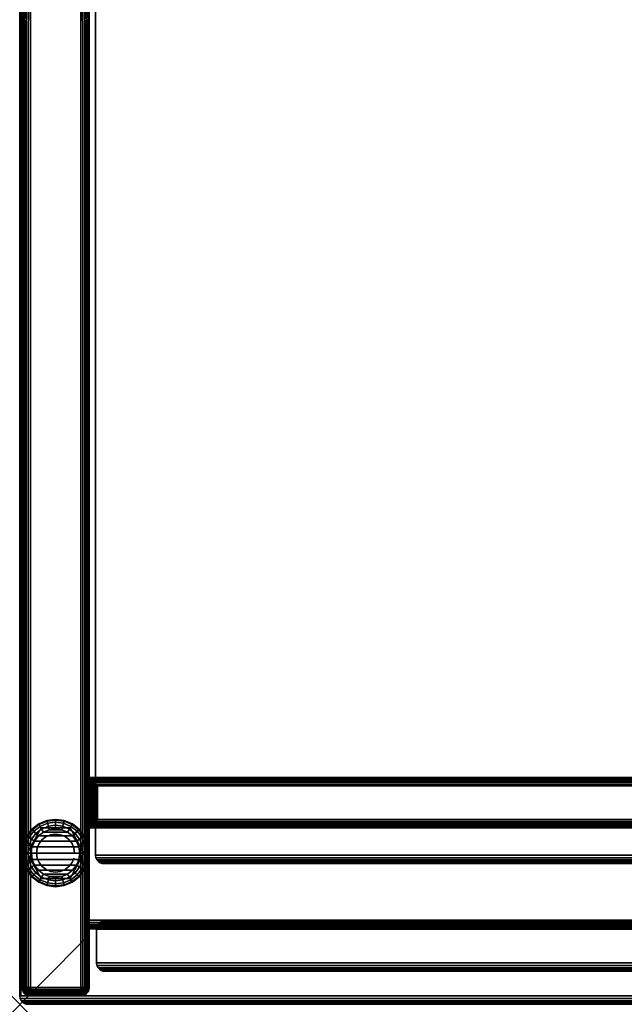
# Model space of a CAD drawing. Units: inches. Extents: x -0.2 to 36, y -30.7 to 0.
# Drawn here: x 0 to 9, y -30 to -15.3 of the extents above; entities that cross this region are included whole.
import ezdxf

# ---------------------------------------------------------------- set-up
doc = ezdxf.new("R2010")
doc.units = ezdxf.units.IN
doc.header["$MEASUREMENT"] = 0
doc.header["$PDMODE"] = 3
doc.header["$PDSIZE"] = 1
for name, color, linetype in [('A-FURN-3-NODE', 7, 'Continuous'), ('A-FURN-3-STORAGE-LOWER-HARDWARE-GLIDE', 253, 'Continuous'), ('A-FURN-3-STORAGE-LOWER-PLASTIC-GLIDE', 253, 'Continuous'), ('A-FURN-3-STORAGE-LOWER-WOOD-BOTTOM-EDGE-HORIZONTAL', 255, 'Continuous'), ('A-FURN-3-STORAGE-LOWER-WOOD-BOTTOM-SURFACE-HORIZONTAL', 255, 'Continuous'), ('A-FURN-3-STORAGE-LOWER-WOOD-DOOR-EDGE-VERTICAL', 255, 'Continuous'), ('A-FURN-3-STORAGE-LOWER-WOOD-DOOR-SURFACE-VERTICAL', 255, 'Continuous'), ('A-FURN-3-STORAGE-LOWER-WOOD-SHELF-EDGE-HORIZONTAL', 255, 'Continuous'), ('A-FURN-3-STORAGE-LOWER-WOOD-SHELF-SURFACE-HORIZONTAL', 255, 'Continuous'), ('A-FURN-3-STORAGE-LOWER-WOOD-SIDEPANEL-EDGE-HORIZONTAL', 255, 'Continuous'), ('A-FURN-3-STORAGE-LOWER-WOOD-SIDEPANEL-EDGE-VERTICAL', 255, 'Continuous'), ('A-FURN-3-STORAGE-LOWER-WOOD-TOEKICK-EDGE-HORIZONTAL', 255, 'Continuous'), ('A-FURN-3-STORAGE-LOWER-WOOD-TOEKICK-SURFACE-HORIZONTAL', 255, 'Continuous'), ('A-FURN-3-STORAGE-LOWER-WOOD-TOP-EDGE-HORIZONTAL', 255, 'Continuous'), ('A-FURN-3-STORAGE-LOWER-WOOD-TOP-SURFACE-HORIZONTAL', 255, 'Continuous')]:
    doc.layers.add(name, color=color, linetype=linetype)

msp = doc.modelspace()

# ---------------------------------------------------------------- linework, layer by layer
at = {"layer": 'A-FURN-3-NODE'}
msp.add_point((0, -30), dxfattribs=at)
at = {"layer": 'A-FURN-3-STORAGE-LOWER-HARDWARE-GLIDE'}
for points in [[(0.319, -27.373, 0.47), (0.319, -27.373, 0.283), (0.111, -27.75, 0.283), (0.111, -27.75, 0.47)], [(0.749, -27.373, 0.47), (0.749, -27.373, 0.283), (0.319, -27.373, 0.283), (0.319, -27.373, 0.47)], [(0.956, -27.75, 0.47), (0.956, -27.75, 0.283), (0.749, -27.373, 0.283), (0.749, -27.373, 0.47)], [(0.111, -27.75, 0.47), (0.111, -27.75, 0.283), (0.319, -28.127, 0.283), (0.319, -28.127, 0.47)], [(0.749, -28.127, 0.47), (0.749, -28.127, 0.283), (0.956, -27.75, 0.283), (0.956, -27.75, 0.47)], [(0.319, -28.127, 0.47), (0.319, -28.127, 0.283), (0.749, -28.127, 0.283), (0.749, -28.127, 0.47)]]:
    msp.add_3dface(points, dxfattribs=at)
for points, invisible_edges in [([(0.319, -27.373, 0.283), (0.749, -27.373, 0.283), (0.319, -28.127, 0.283), (0.111, -27.75, 0.283)], 2), ([(0.319, -28.127, 0.47), (0.749, -27.373, 0.47), (0.319, -27.373, 0.47), (0.111, -27.75, 0.47)], 1), ([(0.749, -27.373, 0.283), (0.956, -27.75, 0.283), (0.749, -28.127, 0.283), (0.319, -28.127, 0.283)], 8), ([(0.319, -28.127, 0.47), (0.749, -28.127, 0.47), (0.956, -27.75, 0.47), (0.749, -27.373, 0.47)], 8)]:
    msp.add_3dface(points, dxfattribs=dict(at, invisible_edges=invisible_edges))
at = {"layer": 'A-FURN-3-STORAGE-LOWER-PLASTIC-GLIDE'}
for points in [[(0.534, -27.39), (0.627, -27.402), (0.44, -27.402), (0.534, -27.39)], [(0.788, -27.495), (0.845, -27.57), (0.222, -27.57), (0.279, -27.495)], [(0.714, -27.438), (0.788, -27.495), (0.279, -27.495), (0.354, -27.438)], [(0.627, -27.402), (0.714, -27.438), (0.354, -27.438), (0.44, -27.402)], [(0.174, -27.75), (0.186, -27.657), (0.881, -27.657), (0.894, -27.75)], [(0.845, -27.57), (0.881, -27.657), (0.186, -27.657), (0.222, -27.57)], [(0.186, -27.843), (0.174, -27.75), (0.894, -27.75), (0.881, -27.843)], [(0.222, -27.93), (0.186, -27.843), (0.881, -27.843), (0.845, -27.93)], [(0.279, -28.005), (0.222, -27.93), (0.845, -27.93), (0.788, -28.005)], [(0.354, -28.062), (0.279, -28.005), (0.788, -28.005), (0.714, -28.062)], [(0.44, -28.098), (0.354, -28.062), (0.714, -28.062), (0.627, -28.098)], [(0.534, -28.11), (0.44, -28.098), (0.627, -28.098), (0.534, -28.11)]]:
    msp.add_3dface(points, dxfattribs=at)
at = {"layer": 'A-FURN-3-STORAGE-LOWER-WOOD-BOTTOM-EDGE-HORIZONTAL'}
msp.add_3dface([(1.034, -28.875, 5.188), (1.034, -28.875, 4.688), (34.966, -28.875, 4.688), (34.966, -28.875, 5.188)], dxfattribs=at)
at = {"layer": 'A-FURN-3-STORAGE-LOWER-WOOD-BOTTOM-SURFACE-HORIZONTAL'}
for points in [[(34.966, -28.75, 5.313), (34.966, -0.875, 5.312), (1.034, -0.875, 5.312), (1.034, -28.75, 5.313)], [(1.034, -28.75, 4.563), (1.034, -0.875, 4.562), (34.966, -0.875, 4.562), (34.966, -28.75, 4.563)]]:
    msp.add_3dface(points, dxfattribs=at)
at = {"layer": 'A-FURN-3-STORAGE-LOWER-WOOD-DOOR-EDGE-VERTICAL'}
for points in [[(17.937, -29.384, 27.308), (17.937, -28.884, 27.308), (1.143, -28.884, 27.308), (1.143, -29.384, 27.308)], [(17.937, -29.384, 4.5), (17.937, -28.884, 4.5), (1.143, -28.884, 4.5), (1.143, -29.384, 4.5)], [(1.143, -29.384, 27.308), (1.143, -28.884, 27.308), (1.143, -28.884, 4.5), (1.143, -29.384, 4.5)]]:
    msp.add_3dface(points, dxfattribs=at)
at = {"layer": 'A-FURN-3-STORAGE-LOWER-WOOD-DOOR-SURFACE-VERTICAL'}
for points, invisible_edges in [([(1.337, -28.759, 9.183), (1.268, -28.759, 4.625), (1.268, -28.759, 27.183), (1.337, -28.759, 23.808)], 13), ([(1.36, -28.759, 23.987), (1.337, -28.759, 23.808), (1.268, -28.759, 27.183), (1.36, -28.759, 23.987)], 6), ([(1.429, -28.759, 24.154), (1.36, -28.759, 23.987), (1.268, -28.759, 27.183), (1.429, -28.759, 24.154)], 6), ([(1.539, -28.759, 24.298), (1.429, -28.759, 24.154), (1.268, -28.759, 27.183), (1.539, -28.759, 24.298)], 6), ([(1.683, -28.759, 24.408), (1.539, -28.759, 24.298), (1.268, -28.759, 27.183), (1.683, -28.759, 24.408)], 6), ([(1.85, -28.759, 24.477), (1.683, -28.759, 24.408), (1.268, -28.759, 27.183), (1.85, -28.759, 24.477)], 6), ([(1.85, -28.759, 24.477), (1.268, -28.759, 27.183), (2.029, -28.759, 24.5), (1.85, -28.759, 24.477)], 3), ([(1.268, -28.759, 4.625), (1.337, -28.759, 9.183), (1.36, -28.759, 9.003), (1.429, -28.759, 8.836)], 9), ([(17.812, -28.759, 4.625), (1.268, -28.759, 4.625), (2.029, -28.759, 8.49), (2.209, -28.759, 8.513)], 10), ([(1.268, -28.759, 4.625), (1.429, -28.759, 8.836), (1.539, -28.759, 8.693), (1.683, -28.759, 8.582)], 9), ([(1.268, -28.759, 4.625), (1.683, -28.759, 8.582), (1.85, -28.759, 8.513), (2.029, -28.759, 8.49)], 9), ([(1.268, -28.759, 27.183), (17.812, -28.759, 27.183), (2.209, -28.759, 24.477), (2.029, -28.759, 24.5)], 10), ([(1.337, -28.759, 23.808), (1.36, -28.759, 23.628), (1.36, -28.759, 9.362), (1.337, -28.759, 9.183)], 10), ([(1.36, -28.759, 23.628), (1.429, -28.759, 23.461), (1.429, -28.759, 9.529), (1.36, -28.759, 9.362)], 10), ([(1.539, -28.759, 9.673), (1.429, -28.759, 9.529), (1.429, -28.759, 23.461), (1.539, -28.759, 23.318)], 10), ([(1.539, -28.759, 23.318), (1.683, -28.759, 23.207), (1.683, -28.759, 9.783), (1.539, -28.759, 9.673)], 10), ([(1.85, -28.759, 23.138), (1.85, -28.759, 9.852), (1.683, -28.759, 9.783), (1.683, -28.759, 23.207)], 5), ([(2.029, -28.759, 9.875), (1.85, -28.759, 9.852), (1.85, -28.759, 23.138), (2.029, -28.759, 23.115)], 10), ([(2.029, -28.759, 23.115), (2.209, -28.759, 23.138), (2.209, -28.759, 9.852), (2.029, -28.759, 9.875)], 10), ([(2.209, -28.759, 23.138), (2.376, -28.759, 23.207), (2.376, -28.759, 9.783), (2.209, -28.759, 9.852)], 10), ([(17.812, -28.759, 4.625), (2.209, -28.759, 8.513), (2.376, -28.759, 8.582), (2.519, -28.759, 8.693)], 9), ([(17.812, -28.759, 27.183), (2.519, -28.759, 24.298), (2.376, -28.759, 24.408), (2.209, -28.759, 24.477)], 9), ([(2.519, -28.759, 9.673), (2.376, -28.759, 9.783), (2.376, -28.759, 23.207), (2.519, -28.759, 23.318)], 10), ([(17.812, -28.759, 4.625), (2.519, -28.759, 8.693), (2.63, -28.759, 8.836), (2.699, -28.759, 9.003)], 9), ([(17.812, -28.759, 27.183), (2.63, -28.759, 9.529), (2.519, -28.759, 9.673), (2.519, -28.759, 23.318)], 13), ([(17.812, -28.759, 27.183), (2.519, -28.759, 23.318), (2.63, -28.759, 23.461), (2.699, -28.759, 23.628)], 9), ([(17.812, -28.759, 27.183), (2.699, -28.759, 23.987), (2.63, -28.759, 24.154), (2.519, -28.759, 24.298)], 9), ([(17.812, -28.759, 4.625), (2.699, -28.759, 9.362), (2.63, -28.759, 9.529), (17.812, -28.759, 27.183)], 5), ([(17.812, -28.759, 4.625), (2.699, -28.759, 9.003), (2.722, -28.759, 9.183), (2.699, -28.759, 9.362)], 9), ([(17.812, -28.759, 27.183), (2.699, -28.759, 23.628), (2.722, -28.759, 23.808), (2.699, -28.759, 23.987)], 9)]:
    msp.add_3dface(points, dxfattribs=dict(at, invisible_edges=invisible_edges))
msp.add_3dface([(1.268, -29.509, 27.183), (1.268, -29.509, 4.625), (17.812, -29.509, 4.625), (17.812, -29.509, 27.183)], dxfattribs=at)
at = {"layer": 'A-FURN-3-STORAGE-LOWER-WOOD-SHELF-EDGE-HORIZONTAL'}
msp.add_3dface([(1.252, -27.906, 16.625), (1.252, -27.906, 16.125), (34.748, -27.906, 16.125), (34.748, -27.906, 16.625)], dxfattribs=at)
at = {"layer": 'A-FURN-3-STORAGE-LOWER-WOOD-SHELF-SURFACE-HORIZONTAL'}
for points in [[(34.873, -27.781, 16), (1.127, -27.781, 16), (1.127, -0.969, 16), (34.873, -0.969, 16)], [(34.873, -0.969, 16.75), (1.127, -0.969, 16.75), (1.127, -27.781, 16.75), (34.873, -27.781, 16.75)]]:
    msp.add_3dface(points, dxfattribs=at)
at = {"layer": 'A-FURN-3-STORAGE-LOWER-WOOD-SIDEPANEL-EDGE-HORIZONTAL'}
for points in [[(1.034, -0.893, 27.5), (0.034, -0.893, 27.5), (0.034, -29.75, 27.5), (1.034, -29.75, 27.5)], [(0.034, -0.893, 27.5), (0.034, -0.893, 0.625), (0.034, -29.75, 0.625), (0.034, -29.75, 27.5)], [(0.159, -1, 0.5), (0.909, -1, 0.5), (0.909, -29.75, 0.5), (0.159, -29.75, 0.5)], [(0.909, -29.75, 0.5), (0.159, -29.75, 0.5), (0.159, -1, 0.5), (0.909, -1, 0.5)], [(1.034, -29.75, 27.5), (1.034, -29.75, 0.625), (1.034, -0.893, 0.625), (1.034, -0.893, 27.5)]]:
    msp.add_3dface(points, dxfattribs=at)
at = {"layer": 'A-FURN-3-STORAGE-LOWER-WOOD-SIDEPANEL-EDGE-VERTICAL'}
msp.add_3dface([(0.159, -29.875, 0.625), (0.909, -29.875, 0.625), (0.909, -29.875, 27.375), (0.159, -29.875, 27.375)], dxfattribs=at)
at = {"layer": 'A-FURN-3-STORAGE-LOWER-WOOD-TOEKICK-EDGE-HORIZONTAL'}
msp.add_3dface([(1.159, -27.25, 0.5), (1.159, -26.75, 0.5), (34.841, -26.75, 0.5), (34.841, -27.25, 0.5)], dxfattribs=at)
at = {"layer": 'A-FURN-3-STORAGE-LOWER-WOOD-TOEKICK-SURFACE-HORIZONTAL'}
for points in [[(34.966, -26.625, 4.563), (34.966, -26.625, 0.625), (1.034, -26.625, 0.625), (1.034, -26.625, 4.563)], [(1.034, -27.375, 4.563), (1.034, -27.375, 0.625), (34.966, -27.375, 0.625), (34.966, -27.375, 4.563)]]:
    msp.add_3dface(points, dxfattribs=at)
at = {"layer": 'A-FURN-3-STORAGE-LOWER-WOOD-TOP-EDGE-HORIZONTAL'}
for points in [[(0.018, -0.125, 28.5), (0, -0.125, 28.5), (0, -29.875, 28.5), (0.018, -29.875, 28.5)], [(0.018, -29.875, 27.5), (0, -29.875, 27.5), (0, -0.125, 27.5), (0.018, -0.125, 27.5)], [(0, -0.125, 28.5), (0, -0.125, 27.5), (0, -29.875, 27.5), (0, -29.875, 28.5)], [(0.125, -30, 28.375), (0.125, -30, 27.625), (35.875, -30, 27.625), (35.875, -30, 28.375)]]:
    msp.add_3dface(points, dxfattribs=at)
at = {"layer": 'A-FURN-3-STORAGE-LOWER-WOOD-TOP-SURFACE-HORIZONTAL'}
for points, invisible_edges in [([(0.018, -0.125, 27.5), (35.982, -0.125, 27.5), (21, -28.676, 27.5), (15, -28.676, 27.5)], 14), ([(0.018, -29.875, 27.5), (0.018, -0.125, 27.5), (14.892, -28.739, 27.5), (0.018, -29.875, 27.5)], 6), ([(15, -28.676, 27.5), (14.938, -28.693, 27.5), (14.892, -28.739, 27.5), (0.018, -0.125, 27.5)], 12), ([(14.892, -28.739, 27.5), (14.875, -28.801, 27.5), (14.892, -28.864, 27.5), (0.018, -29.875, 27.5)], 12), ([(15, -28.926, 27.5), (0.018, -29.875, 27.5), (14.892, -28.864, 27.5), (14.938, -28.91, 27.5)], 3), ([(0.018, -29.875, 27.5), (15, -28.926, 27.5), (21, -28.926, 27.5), (35.982, -29.875, 27.5)], 7)]:
    msp.add_3dface(points, dxfattribs=dict(at, invisible_edges=invisible_edges))
msp.add_3dface([(0.018, -0.125, 28.5), (0.018, -29.875, 28.5), (35.982, -29.875, 28.5), (35.982, -0.125, 28.5)], dxfattribs=at)

# ---------------------------------------------------------------- meshes
at = {"layer": 'A-FURN-3-STORAGE-LOWER-HARDWARE-GLIDE'}
mesh = msp.add_polymesh((2, 24), dxfattribs=dict(at, n_close=True))
for k, corner in enumerate([(0.818, -27.75, 0.455), (0.808, -27.676, 0.455), (0.78, -27.608, 0.455), (0.734, -27.549, 0.455), (0.676, -27.504, 0.455), (0.607, -27.476, 0.455), (0.534, -27.466, 0.455), (0.46, -27.476, 0.455), (0.392, -27.504, 0.455), (0.333, -27.549, 0.455), (0.288, -27.608, 0.455), (0.259, -27.676, 0.455), (0.25, -27.75, 0.455), (0.259, -27.824, 0.455), (0.288, -27.892, 0.455), (0.333, -27.951, 0.455), (0.392, -27.996, 0.455), (0.46, -28.024, 0.455), (0.534, -28.034, 0.455), (0.607, -28.024, 0.455), (0.676, -27.996, 0.455), (0.734, -27.951, 0.455), (0.78, -27.892, 0.455), (0.808, -27.824, 0.455), (0.818, -27.75, 0.5), (0.808, -27.676, 0.5), (0.78, -27.608, 0.5), (0.734, -27.549, 0.5), (0.676, -27.504, 0.5), (0.607, -27.476, 0.5), (0.534, -27.466, 0.5), (0.46, -27.476, 0.5), (0.392, -27.504, 0.5), (0.333, -27.549, 0.5), (0.288, -27.608, 0.5), (0.259, -27.676, 0.5), (0.25, -27.75, 0.5), (0.259, -27.824, 0.5), (0.288, -27.892, 0.5), (0.333, -27.951, 0.5), (0.392, -27.996, 0.5), (0.46, -28.024, 0.5), (0.534, -28.034, 0.5), (0.607, -28.024, 0.5), (0.676, -27.996, 0.5), (0.734, -27.951, 0.5), (0.78, -27.892, 0.5), (0.808, -27.824, 0.5)]):
    mesh.set_mesh_vertex(divmod(k, 24), corner)
at = {"layer": 'A-FURN-3-STORAGE-LOWER-PLASTIC-GLIDE'}
mesh = msp.add_polymesh((24, 9), dxfattribs=dict(at, m_close=True))
for k, corner in enumerate([(0.174, -27.75, 0.283), (0.12, -27.75, 0.271), (0.075, -27.75, 0.241), (0.044, -27.75, 0.195), (0.034, -27.75, 0.141), (0.044, -27.75, 0.087), (0.075, -27.75, 0.042), (0.12, -27.75, 0.011), (0.174, -27.75), (0.186, -27.843, 0.283), (0.134, -27.857, 0.271), (0.09, -27.869, 0.241), (0.061, -27.877, 0.195), (0.051, -27.879, 0.141), (0.061, -27.877, 0.087), (0.09, -27.869, 0.042), (0.134, -27.857, 0.011), (0.186, -27.843), (0.222, -27.93, 0.283), (0.175, -27.957, 0.271), (0.136, -27.98, 0.241), (0.11, -27.995, 0.195), (0.101, -28, 0.141), (0.11, -27.995, 0.087), (0.136, -27.98, 0.042), (0.175, -27.957, 0.011), (0.222, -27.93), (0.279, -28.005, 0.283), (0.241, -28.043, 0.271), (0.209, -28.075, 0.241), (0.188, -28.096, 0.195), (0.18, -28.104, 0.141), (0.188, -28.096, 0.087), (0.209, -28.075, 0.042), (0.241, -28.043, 0.011), (0.279, -28.005), (0.354, -28.062, 0.283), (0.327, -28.108, 0.271), (0.304, -28.148, 0.241), (0.289, -28.174, 0.195), (0.284, -28.183, 0.141), (0.289, -28.174, 0.087), (0.304, -28.148, 0.042), (0.327, -28.108, 0.011), (0.354, -28.062), (0.44, -28.098, 0.283), (0.427, -28.15, 0.271), (0.415, -28.193, 0.241), (0.407, -28.223, 0.195), (0.404, -28.233, 0.141), (0.407, -28.223, 0.087), (0.415, -28.193, 0.042), (0.427, -28.15, 0.011), (0.44, -28.098), (0.534, -28.11, 0.283), (0.534, -28.164, 0.271), (0.534, -28.209, 0.241), (0.534, -28.239, 0.195), (0.534, -28.25, 0.141), (0.534, -28.239, 0.087), (0.534, -28.209, 0.042), (0.534, -28.164, 0.011), (0.534, -28.11), (0.627, -28.098, 0.283), (0.641, -28.15, 0.271), (0.652, -28.193, 0.241), (0.66, -28.223, 0.195), (0.663, -28.233, 0.141), (0.66, -28.223, 0.087), (0.652, -28.193, 0.042), (0.641, -28.15, 0.011), (0.627, -28.098), (0.714, -28.062, 0.283), (0.74, -28.108, 0.271), (0.763, -28.148, 0.241), (0.778, -28.174, 0.195), (0.784, -28.183, 0.141), (0.778, -28.174, 0.087), (0.763, -28.148, 0.042), (0.74, -28.108, 0.011), (0.714, -28.062), (0.788, -28.005, 0.283), (0.826, -28.043, 0.271), (0.858, -28.075, 0.241), (0.88, -28.096, 0.195), (0.887, -28.104, 0.141), (0.88, -28.096, 0.087), (0.858, -28.075, 0.042), (0.826, -28.043, 0.011), (0.788, -28.005), (0.845, -27.93, 0.283), (0.892, -27.957, 0.271), (0.931, -27.98, 0.241), (0.957, -27.995, 0.195), (0.967, -28, 0.141), (0.957, -27.995, 0.087), (0.931, -27.98, 0.042), (0.892, -27.957, 0.011), (0.845, -27.93), (0.881, -27.843, 0.283), (0.933, -27.857, 0.271), (0.977, -27.869, 0.241), (1.006, -27.877, 0.195), (1.017, -27.879, 0.141), (1.006, -27.877, 0.087), (0.977, -27.869, 0.042), (0.933, -27.857, 0.011), (0.881, -27.843), (0.894, -27.75, 0.283), (0.947, -27.75, 0.271), (0.993, -27.75, 0.241), (1.023, -27.75, 0.195), (1.034, -27.75, 0.141), (1.023, -27.75, 0.087), (0.993, -27.75, 0.042), (0.947, -27.75, 0.011), (0.894, -27.75), (0.881, -27.657, 0.283), (0.933, -27.643, 0.271), (0.977, -27.631, 0.241), (1.006, -27.623, 0.195), (1.017, -27.621, 0.141), (1.006, -27.623, 0.087), (0.977, -27.631, 0.042), (0.933, -27.643, 0.011), (0.881, -27.657), (0.845, -27.57, 0.283), (0.892, -27.543, 0.271), (0.931, -27.52, 0.241), (0.957, -27.505, 0.195), (0.967, -27.5, 0.141), (0.957, -27.505, 0.087), (0.931, -27.52, 0.042), (0.892, -27.543, 0.011), (0.845, -27.57), (0.788, -27.495, 0.283), (0.826, -27.457, 0.271), (0.858, -27.425, 0.241), (0.88, -27.404, 0.195), (0.887, -27.396, 0.141), (0.88, -27.404, 0.087), (0.858, -27.425, 0.042), (0.826, -27.457, 0.011), (0.788, -27.495), (0.714, -27.438, 0.283), (0.74, -27.392, 0.271), (0.763, -27.352, 0.241), (0.778, -27.326, 0.195), (0.784, -27.317, 0.141), (0.778, -27.326, 0.087), (0.763, -27.352, 0.042), (0.74, -27.392, 0.011), (0.714, -27.438), (0.627, -27.402, 0.283), (0.641, -27.35, 0.271), (0.652, -27.307, 0.241), (0.66, -27.277, 0.195), (0.663, -27.267, 0.141), (0.66, -27.277, 0.087), (0.652, -27.307, 0.042), (0.641, -27.35, 0.011), (0.627, -27.402), (0.534, -27.39, 0.283), (0.534, -27.336, 0.271), (0.534, -27.291, 0.241), (0.534, -27.261, 0.195), (0.534, -27.25, 0.141), (0.534, -27.261, 0.087), (0.534, -27.291, 0.042), (0.534, -27.336, 0.011), (0.534, -27.39), (0.44, -27.402, 0.283), (0.427, -27.35, 0.271), (0.415, -27.307, 0.241), (0.407, -27.277, 0.195), (0.404, -27.267, 0.141), (0.407, -27.277, 0.087), (0.415, -27.307, 0.042), (0.427, -27.35, 0.011), (0.44, -27.402), (0.354, -27.438, 0.283), (0.327, -27.392, 0.271), (0.304, -27.352, 0.241), (0.289, -27.326, 0.195), (0.284, -27.317, 0.141), (0.289, -27.326, 0.087), (0.304, -27.352, 0.042), (0.327, -27.392, 0.011), (0.354, -27.438), (0.279, -27.495, 0.283), (0.241, -27.457, 0.271), (0.209, -27.425, 0.241), (0.188, -27.404, 0.195), (0.18, -27.396, 0.141), (0.188, -27.404, 0.087), (0.209, -27.425, 0.042), (0.241, -27.457, 0.011), (0.279, -27.495), (0.222, -27.57, 0.283), (0.175, -27.543, 0.271), (0.136, -27.52, 0.241), (0.11, -27.505, 0.195), (0.101, -27.5, 0.141), (0.11, -27.505, 0.087), (0.136, -27.52, 0.042), (0.175, -27.543, 0.011), (0.222, -27.57), (0.186, -27.657, 0.283), (0.134, -27.643, 0.271), (0.09, -27.631, 0.241), (0.061, -27.623, 0.195), (0.051, -27.621, 0.141), (0.061, -27.623, 0.087), (0.09, -27.631, 0.042), (0.134, -27.643, 0.011), (0.186, -27.657)]):
    mesh.set_mesh_vertex(divmod(k, 9), corner)
at = {"layer": 'A-FURN-3-STORAGE-LOWER-WOOD-BOTTOM-EDGE-HORIZONTAL'}
mesh = msp.add_polymesh((2, 7), dxfattribs=at)
for k, corner in enumerate([(34.966, -28.875, 5.188), (34.966, -28.871, 5.22), (34.966, -28.858, 5.25), (34.966, -28.838, 5.276), (34.966, -28.812, 5.296), (34.966, -28.782, 5.308), (34.966, -28.75, 5.312), (1.034, -28.875, 5.188), (1.034, -28.871, 5.22), (1.034, -28.858, 5.25), (1.034, -28.838, 5.276), (1.034, -28.812, 5.296), (1.034, -28.782, 5.308), (1.034, -28.75, 5.312)]):
    mesh.set_mesh_vertex(divmod(k, 7), corner)
mesh = msp.add_polymesh((2, 7), dxfattribs=at)
for k, corner in enumerate([(34.966, -28.75, 4.563), (34.966, -28.782, 4.567), (34.966, -28.812, 4.579), (34.966, -28.838, 4.599), (34.966, -28.858, 4.625), (34.966, -28.871, 4.655), (34.966, -28.875, 4.688), (1.034, -28.75, 4.563), (1.034, -28.782, 4.567), (1.034, -28.812, 4.579), (1.034, -28.838, 4.599), (1.034, -28.858, 4.625), (1.034, -28.871, 4.655), (1.034, -28.875, 4.688)]):
    mesh.set_mesh_vertex(divmod(k, 7), corner)
at = {"layer": 'A-FURN-3-STORAGE-LOWER-WOOD-DOOR-EDGE-VERTICAL'}
mesh = msp.add_polymesh((5, 7), dxfattribs=at)
for k, corner in enumerate([(1.268, -28.759, 27.183), (1.24, -28.762, 27.211), (1.213, -28.772, 27.238), (1.188, -28.788, 27.263), (1.166, -28.813, 27.285), (1.15, -28.845, 27.301), (1.143, -28.884, 27.308), (17.812, -28.759, 27.183), (17.841, -28.762, 27.211), (17.868, -28.772, 27.238), (17.893, -28.788, 27.263), (17.915, -28.813, 27.285), (17.931, -28.845, 27.301), (17.937, -28.884, 27.308), (17.812, -28.759, 4.625), (17.841, -28.762, 4.597), (17.868, -28.772, 4.57), (17.893, -28.788, 4.544), (17.915, -28.813, 4.522), (17.931, -28.845, 4.506), (17.937, -28.884, 4.5), (1.268, -28.759, 4.625), (1.24, -28.762, 4.597), (1.213, -28.772, 4.57), (1.188, -28.788, 4.544), (1.166, -28.813, 4.522), (1.15, -28.845, 4.506), (1.143, -28.884, 4.5), (1.268, -28.759, 27.183), (1.24, -28.762, 27.211), (1.213, -28.772, 27.238), (1.188, -28.788, 27.263), (1.166, -28.813, 27.285), (1.15, -28.845, 27.301), (1.143, -28.884, 27.308)]):
    mesh.set_mesh_vertex(divmod(k, 7), corner)
mesh = msp.add_polymesh((5, 7), dxfattribs=at)
for k, corner in enumerate([(17.812, -29.509, 27.183), (17.841, -29.505, 27.211), (17.868, -29.496, 27.238), (17.893, -29.479, 27.263), (17.915, -29.455, 27.285), (17.931, -29.422, 27.301), (17.937, -29.384, 27.308), (1.268, -29.509, 27.183), (1.24, -29.505, 27.211), (1.213, -29.496, 27.238), (1.188, -29.479, 27.263), (1.166, -29.455, 27.285), (1.15, -29.422, 27.301), (1.143, -29.384, 27.308), (1.268, -29.509, 4.625), (1.24, -29.505, 4.597), (1.213, -29.496, 4.57), (1.188, -29.479, 4.544), (1.166, -29.455, 4.522), (1.15, -29.422, 4.506), (1.143, -29.384, 4.5), (17.812, -29.509, 4.625), (17.841, -29.505, 4.597), (17.868, -29.496, 4.57), (17.893, -29.479, 4.544), (17.915, -29.455, 4.522), (17.931, -29.422, 4.506), (17.937, -29.384, 4.5), (17.812, -29.509, 27.183), (17.841, -29.505, 27.211), (17.868, -29.496, 27.238), (17.893, -29.479, 27.263), (17.915, -29.455, 27.285), (17.931, -29.422, 27.301), (17.937, -29.384, 27.308)]):
    mesh.set_mesh_vertex(divmod(k, 7), corner)
at = {"layer": 'A-FURN-3-STORAGE-LOWER-WOOD-SHELF-EDGE-HORIZONTAL'}
mesh = msp.add_polymesh((5, 7), dxfattribs=at)
for k, corner in enumerate([(34.873, -27.781, 16), (34.867, -27.82, 16.006), (34.851, -27.852, 16.022), (34.828, -27.877, 16.044), (34.803, -27.893, 16.07), (34.776, -27.903, 16.097), (34.748, -27.906, 16.125), (1.127, -27.781, 16), (1.133, -27.82, 16.006), (1.149, -27.852, 16.022), (1.172, -27.877, 16.044), (1.197, -27.893, 16.07), (1.224, -27.903, 16.097), (1.252, -27.906, 16.125), (1.127, -27.781, 16.75), (1.133, -27.82, 16.744), (1.149, -27.852, 16.728), (1.172, -27.877, 16.706), (1.197, -27.893, 16.68), (1.224, -27.903, 16.653), (1.252, -27.906, 16.625), (34.873, -27.781, 16.75), (34.866, -27.82, 16.744), (34.85, -27.852, 16.728), (34.828, -27.877, 16.706), (34.803, -27.893, 16.68), (34.776, -27.903, 16.653), (34.748, -27.906, 16.625), (34.873, -27.781, 16), (34.867, -27.82, 16.006), (34.851, -27.852, 16.022), (34.828, -27.877, 16.044), (34.803, -27.893, 16.07), (34.776, -27.903, 16.097), (34.748, -27.906, 16.125)]):
    mesh.set_mesh_vertex(divmod(k, 7), corner)
at = {"layer": 'A-FURN-3-STORAGE-LOWER-WOOD-SIDEPANEL-EDGE-HORIZONTAL'}
mesh = msp.add_polymesh((17, 7), dxfattribs=at)
for k, corner in enumerate([(0.034, -0.875, 0.625), (0.04, -0.881, 0.586), (0.056, -0.897, 0.554), (0.078, -0.919, 0.53), (0.103, -0.945, 0.513), (0.131, -0.972, 0.503), (0.159, -1, 0.5), (0.034, -29.75, 0.625), (0.038, -29.75, 0.593), (0.05, -29.75, 0.563), (0.07, -29.75, 0.537), (0.096, -29.75, 0.517), (0.126, -29.75, 0.504), (0.159, -29.75, 0.5), (0.038, -29.782, 0.625), (0.042, -29.781, 0.593), (0.054, -29.778, 0.563), (0.073, -29.773, 0.537), (0.098, -29.766, 0.517), (0.127, -29.758, 0.504), (0.159, -29.75, 0.5), (0.05, -29.812, 0.625), (0.054, -29.81, 0.593), (0.065, -29.804, 0.563), (0.082, -29.794, 0.537), (0.104, -29.781, 0.517), (0.131, -29.766, 0.504), (0.159, -29.75, 0.5), (0.07, -29.838, 0.625), (0.073, -29.835, 0.593), (0.082, -29.827, 0.563), (0.096, -29.812, 0.537), (0.114, -29.794, 0.517), (0.136, -29.773, 0.504), (0.159, -29.75, 0.5), (0.096, -29.858, 0.625), (0.098, -29.855, 0.593), (0.104, -29.844, 0.563), (0.114, -29.827, 0.537), (0.127, -29.804, 0.517), (0.142, -29.778, 0.504), (0.159, -29.75, 0.5), (0.126, -29.871, 0.625), (0.127, -29.867, 0.593), (0.131, -29.855, 0.563), (0.136, -29.835, 0.537), (0.142, -29.81, 0.517), (0.15, -29.781, 0.504), (0.159, -29.75, 0.5), (0.159, -29.875, 0.625), (0.159, -29.871, 0.593), (0.159, -29.858, 0.563), (0.159, -29.838, 0.537), (0.159, -29.812, 0.517), (0.159, -29.782, 0.504), (0.159, -29.75, 0.5), (0.909, -29.875, 0.625), (0.909, -29.871, 0.593), (0.909, -29.858, 0.563), (0.909, -29.838, 0.537), (0.909, -29.812, 0.517), (0.909, -29.782, 0.504), (0.909, -29.75, 0.5), (0.941, -29.871, 0.625), (0.94, -29.867, 0.593), (0.937, -29.855, 0.563), (0.932, -29.835, 0.537), (0.925, -29.81, 0.517), (0.917, -29.781, 0.504), (0.909, -29.75, 0.5), (0.971, -29.858, 0.625), (0.969, -29.855, 0.593), (0.963, -29.844, 0.563), (0.953, -29.827, 0.537), (0.94, -29.804, 0.517), (0.925, -29.778, 0.504), (0.909, -29.75, 0.5), (0.997, -29.838, 0.625), (0.994, -29.835, 0.593), (0.985, -29.827, 0.563), (0.971, -29.812, 0.537), (0.953, -29.794, 0.517), (0.932, -29.773, 0.504), (0.909, -29.75, 0.5), (1.017, -29.812, 0.625), (1.013, -29.81, 0.593), (1.002, -29.804, 0.563), (0.985, -29.794, 0.537), (0.963, -29.781, 0.517), (0.937, -29.766, 0.504), (0.909, -29.75, 0.5), (1.029, -29.782, 0.625), (1.025, -29.781, 0.593), (1.013, -29.778, 0.563), (0.994, -29.773, 0.537), (0.969, -29.766, 0.517), (0.94, -29.758, 0.504), (0.909, -29.75, 0.5), (1.034, -29.75, 0.625), (1.029, -29.75, 0.593), (1.017, -29.75, 0.563), (0.997, -29.75, 0.537), (0.971, -29.75, 0.517), (0.941, -29.75, 0.504), (0.909, -29.75, 0.5), (1.034, -0.875, 0.625), (1.028, -0.881, 0.586), (1.012, -0.897, 0.554), (0.989, -0.919, 0.53), (0.964, -0.945, 0.513), (0.937, -0.972, 0.503), (0.909, -1, 0.5), (0.034, -0.875, 0.625), (0.04, -0.881, 0.586), (0.056, -0.897, 0.554), (0.078, -0.919, 0.53), (0.103, -0.945, 0.513), (0.131, -0.972, 0.503), (0.159, -1, 0.5)]):
    mesh.set_mesh_vertex(divmod(k, 7), corner)
at = {"layer": 'A-FURN-3-STORAGE-LOWER-WOOD-SIDEPANEL-EDGE-VERTICAL'}
mesh = msp.add_polymesh((4, 7), dxfattribs=at)
for k, corner in enumerate([(0.909, -29.875, 0.625), (0.941, -29.871, 0.625), (0.971, -29.858, 0.625), (0.997, -29.838, 0.625), (1.017, -29.812, 0.625), (1.029, -29.782, 0.625), (1.034, -29.75, 0.625), (0.909, -29.875, 27.375), (0.937, -29.872, 27.403), (0.964, -29.862, 27.43), (0.989, -29.845, 27.456), (1.012, -29.821, 27.478), (1.028, -29.789, 27.494), (1.034, -29.75, 27.5), (0.159, -29.875, 27.375), (0.131, -29.872, 27.403), (0.103, -29.862, 27.43), (0.078, -29.845, 27.456), (0.056, -29.821, 27.478), (0.04, -29.789, 27.494), (0.034, -29.75, 27.5), (0.159, -29.875, 0.625), (0.126, -29.871, 0.625), (0.096, -29.858, 0.625), (0.07, -29.838, 0.625), (0.05, -29.812, 0.625), (0.038, -29.782, 0.625), (0.034, -29.75, 0.625)]):
    mesh.set_mesh_vertex(divmod(k, 7), corner)
at = {"layer": 'A-FURN-3-STORAGE-LOWER-WOOD-TOEKICK-EDGE-HORIZONTAL'}
mesh = msp.add_polymesh((5, 7), dxfattribs=at)
for k, corner in enumerate([(34.966, -26.625, 0.625), (34.96, -26.631, 0.586), (34.944, -26.647, 0.554), (34.922, -26.669, 0.53), (34.897, -26.695, 0.513), (34.869, -26.722, 0.503), (34.841, -26.75, 0.5), (1.034, -26.625, 0.625), (1.04, -26.631, 0.586), (1.056, -26.647, 0.554), (1.078, -26.669, 0.53), (1.103, -26.695, 0.513), (1.131, -26.722, 0.503), (1.159, -26.75, 0.5), (1.034, -27.375, 0.625), (1.04, -27.369, 0.586), (1.056, -27.353, 0.554), (1.078, -27.331, 0.53), (1.103, -27.305, 0.513), (1.131, -27.278, 0.503), (1.159, -27.25, 0.5), (34.966, -27.375, 0.625), (34.96, -27.369, 0.586), (34.944, -27.353, 0.554), (34.922, -27.331, 0.53), (34.897, -27.305, 0.513), (34.869, -27.278, 0.503), (34.841, -27.25, 0.5), (34.966, -26.625, 0.625), (34.96, -26.631, 0.586), (34.944, -26.647, 0.554), (34.922, -26.669, 0.53), (34.897, -26.695, 0.513), (34.869, -26.722, 0.503), (34.841, -26.75, 0.5)]):
    mesh.set_mesh_vertex(divmod(k, 7), corner)
at = {"layer": 'A-FURN-3-STORAGE-LOWER-WOOD-TOP-EDGE-HORIZONTAL'}
mesh = msp.add_polymesh((5, 7), dxfattribs=at)
for k, corner in enumerate([(36, -29.875, 27.5), (35.994, -29.914, 27.506), (35.978, -29.946, 27.522), (35.956, -29.97, 27.544), (35.93, -29.987, 27.57), (35.903, -29.997, 27.597), (35.875, -30, 27.625), (0, -29.875, 27.5), (0.006, -29.914, 27.506), (0.022, -29.946, 27.522), (0.044, -29.97, 27.544), (0.07, -29.987, 27.57), (0.097, -29.997, 27.597), (0.125, -30, 27.625), (0, -29.875, 28.5), (0.006, -29.914, 28.494), (0.022, -29.946, 28.478), (0.044, -29.97, 28.456), (0.07, -29.987, 28.43), (0.097, -29.997, 28.403), (0.125, -30, 28.375), (36, -29.875, 28.5), (35.994, -29.914, 28.494), (35.978, -29.946, 28.478), (35.956, -29.97, 28.456), (35.93, -29.987, 28.43), (35.903, -29.997, 28.403), (35.875, -30, 28.375), (36, -29.875, 27.5), (35.994, -29.914, 27.506), (35.978, -29.946, 27.522), (35.956, -29.97, 27.544), (35.93, -29.987, 27.57), (35.903, -29.997, 27.597), (35.875, -30, 27.625)]):
    mesh.set_mesh_vertex(divmod(k, 7), corner)

doc.saveas('drawing.dxf')
